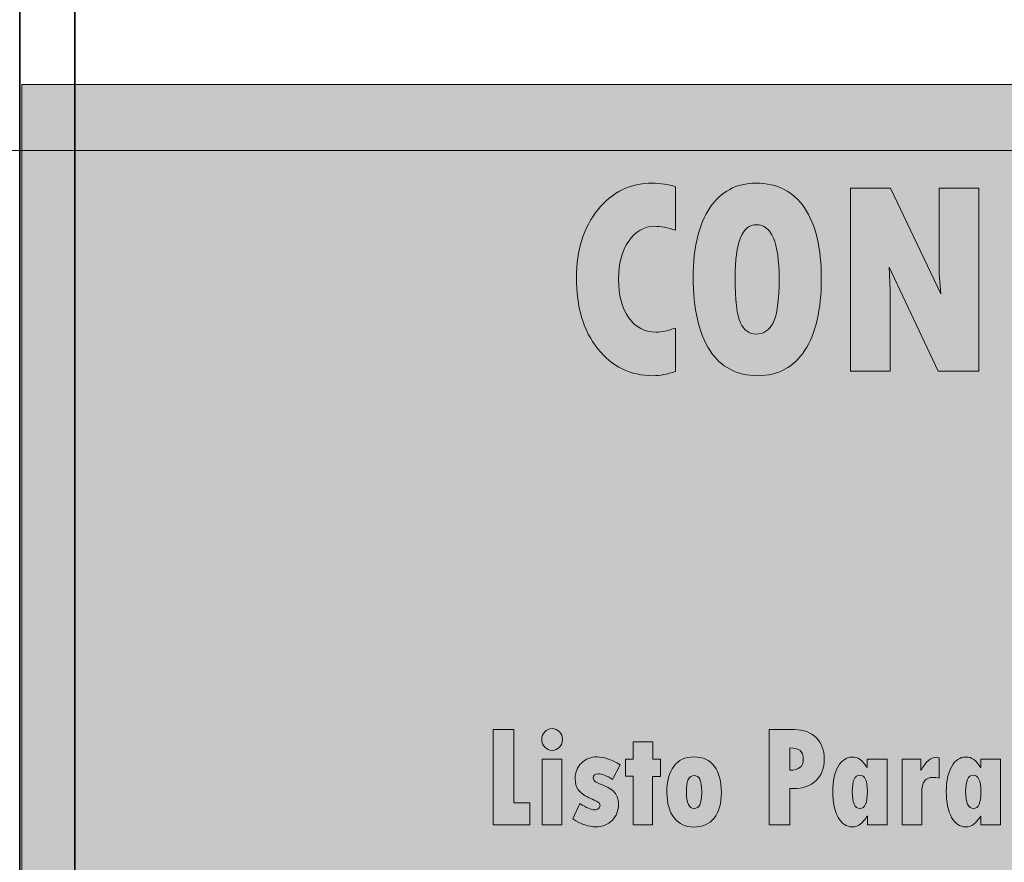
# Model space of a CAD drawing. Extents: x -684 to 2604, y -296 to 1376.
# Drawn here: x 549 to 803, y 419 to 637 of the extents above; entities that cross this region are included whole.
import ezdxf

# ---------------------------------------------------------------- set-up
doc = ezdxf.new("R2010")
doc.units = 0
doc.header["$MEASUREMENT"] = 0
doc.layers.add('48HR Repack Design.zae', color=7, linetype='Continuous', lineweight=0)
doc.layers.add('Layer 1', color=7, linetype='Continuous', lineweight=0)
picture_1 = doc.add_image_def('image1.png', size_in_pixel=(269, 60))

# ---------------------------------------------------------------- blocks, each defined once
blk = doc.blocks.new('Block_0')
at = {"layer": 'Layer 1', "true_color": 0x231f20, "transparency": 33554687}
h = blk.add_hatch(color=250, dxfattribs=at)
h.dxf.hatch_style = 2
edge = h.paths.add_edge_path()
edge.add_spline(control_points=[(718.28, 556.89), (718.28, 556.89), (718.28, 545.68), (718.28, 545.68), (716.13, 544.95), (714.2, 544.58), (712.5, 544.58), (706.6, 544.58), (701.81, 546.91), (698.15, 551.57), (694.48, 556.23), (692.65, 562.35), (692.65, 569.95), (692.65, 577), (694.5, 582.82), (698.2, 587.41), (701.9, 592), (706.57, 594.29), (712.23, 594.29), (714.42, 594.29), (716.44, 593.98), (718.28, 593.37), (718.28, 593.37), (718.28, 582.12), (718.28, 582.12), (716.33, 582.8), (714.49, 583.15), (712.76, 583.15), (710.12, 583.15), (707.92, 581.87), (706.17, 579.32), (704.42, 576.78), (703.55, 573.53), (703.55, 569.59), (703.55, 565.35), (704.43, 561.99), (706.19, 559.53), (707.95, 557.06), (710.3, 555.83), (713.24, 555.83), (714.67, 555.83), (716.35, 556.18), (718.28, 556.89)], knot_values=[0, 0, 0, 0, 1, 1, 1, 2, 2, 2, 3, 3, 3, 4, 4, 4, 5, 5, 5, 6, 6, 6, 7, 7, 7, 8, 8, 8, 9, 9, 9, 10, 10, 10, 11, 11, 11, 12, 12, 12, 13, 13, 13, 14, 14, 14, 14], degree=3, periodic=0)
h = blk.add_hatch(color=250, dxfattribs=at)
h.dxf.hatch_style = 2
edge = h.paths.add_edge_path()
edge.add_spline(control_points=[(739.14, 583.57), (735.46, 583.57), (733.62, 579.03), (733.62, 569.95), (733.62, 564.1), (734.09, 560.19), (735.02, 558.24), (735.95, 556.28), (737.3, 555.3), (739.07, 555.3), (740.98, 555.3), (742.44, 556.28), (743.47, 558.24), (744.49, 560.19), (745, 564.03), (745, 569.74), (745, 578.96), (743.04, 583.57), (739.14, 583.57)], knot_values=[0, 0, 0, 0, 1, 1, 1, 2, 2, 2, 3, 3, 3, 4, 4, 4, 5, 5, 5, 6, 6, 6, 6], degree=3, periodic=0)
edge = h.paths.add_edge_path()
edge.add_spline(control_points=[(739.51, 544.58), (734.08, 544.58), (729.95, 546.77), (727.1, 551.14), (724.25, 555.52), (722.82, 561.83), (722.82, 570.09), (722.82, 577.71), (724.25, 583.65), (727.11, 587.9), (729.97, 592.16), (733.96, 594.29), (739.07, 594.29), (744.53, 594.29), (748.69, 592.16), (751.57, 587.89), (754.46, 583.62), (755.9, 577.52), (755.9, 569.59), (755.9, 561.67), (754.48, 555.52), (751.64, 551.14), (748.8, 546.77), (744.76, 544.58), (739.51, 544.58)], knot_values=[0, 0, 0, 0, 1, 1, 1, 2, 2, 2, 3, 3, 3, 4, 4, 4, 5, 5, 5, 6, 6, 6, 7, 7, 7, 8, 8, 8, 8], degree=3, periodic=0)
h = blk.add_hatch(color=250, dxfattribs=at)
h.dxf.hatch_style = 2
edge = h.paths.add_edge_path()
edge.add_spline(control_points=[(763.47, 592.98), (763.47, 592.98), (773.76, 592.98), (773.76, 592.98), (773.76, 592.98), (786.72, 565.74), (786.72, 565.74), (786.72, 565.74), (786.35, 570.83), (786.35, 570.83), (786.35, 570.83), (786.35, 592.98), (786.35, 592.98), (786.35, 592.98), (796.54, 592.98), (796.54, 592.98), (796.54, 592.98), (796.54, 545.75), (796.54, 545.75), (796.54, 545.75), (786.08, 545.75), (786.08, 545.75), (786.08, 545.75), (773.39, 572.57), (773.39, 572.57), (773.39, 572.57), (773.66, 566.69), (773.66, 566.69), (773.66, 566.69), (773.66, 545.75), (773.66, 545.75), (773.66, 545.75), (763.47, 545.75), (763.47, 545.75), (763.47, 545.75), (763.47, 592.98), (763.47, 592.98)], knot_values=[0, 0, 0, 0, 1, 1, 1, 2, 2, 2, 3, 3, 3, 4, 4, 4, 5, 5, 5, 6, 6, 6, 7, 7, 7, 8, 8, 8, 9, 9, 9, 10, 10, 10, 11, 11, 11, 12, 12, 12, 12], degree=3, periodic=0)
at = {"layer": 'Layer 1'}
for points, knots in [([(718.28, 556.89), (718.28, 556.89), (718.28, 545.68), (718.28, 545.68), (716.13, 544.95), (714.2, 544.58), (712.5, 544.58), (706.6, 544.58), (701.81, 546.91), (698.15, 551.57), (694.48, 556.23), (692.65, 562.35), (692.65, 569.95), (692.65, 577), (694.5, 582.82), (698.2, 587.41), (701.9, 592), (706.57, 594.29), (712.23, 594.29), (714.42, 594.29), (716.44, 593.98), (718.28, 593.37), (718.28, 593.37), (718.28, 582.12), (718.28, 582.12), (716.33, 582.8), (714.49, 583.15), (712.76, 583.15), (710.12, 583.15), (707.92, 581.87), (706.17, 579.32), (704.42, 576.78), (703.55, 573.53), (703.55, 569.59), (703.55, 565.35), (704.43, 561.99), (706.19, 559.53), (707.95, 557.06), (710.3, 555.83), (713.24, 555.83), (714.67, 555.83), (716.35, 556.18), (718.28, 556.89)], [0, 0, 0, 0, 1, 1, 1, 2, 2, 2, 3, 3, 3, 4, 4, 4, 5, 5, 5, 6, 6, 6, 7, 7, 7, 8, 8, 8, 9, 9, 9, 10, 10, 10, 11, 11, 11, 12, 12, 12, 13, 13, 13, 14, 14, 14, 14]), ([(739.51, 544.58), (734.08, 544.58), (729.95, 546.77), (727.1, 551.14), (724.25, 555.52), (722.82, 561.83), (722.82, 570.09), (722.82, 577.71), (724.25, 583.65), (727.11, 587.9), (729.97, 592.16), (733.96, 594.29), (739.07, 594.29), (744.53, 594.29), (748.69, 592.16), (751.57, 587.89), (754.46, 583.62), (755.9, 577.52), (755.9, 569.59), (755.9, 561.67), (754.48, 555.52), (751.64, 551.14), (748.8, 546.77), (744.76, 544.58), (739.51, 544.58)], [0, 0, 0, 0, 1, 1, 1, 2, 2, 2, 3, 3, 3, 4, 4, 4, 5, 5, 5, 6, 6, 6, 7, 7, 7, 8, 8, 8, 8]), ([(763.47, 592.98), (763.47, 592.98), (773.76, 592.98), (773.76, 592.98), (773.76, 592.98), (786.72, 565.74), (786.72, 565.74), (786.72, 565.74), (786.35, 570.83), (786.35, 570.83), (786.35, 570.83), (786.35, 592.98), (786.35, 592.98), (786.35, 592.98), (796.54, 592.98), (796.54, 592.98), (796.54, 592.98), (796.54, 545.75), (796.54, 545.75), (796.54, 545.75), (786.08, 545.75), (786.08, 545.75), (786.08, 545.75), (773.39, 572.57), (773.39, 572.57), (773.39, 572.57), (773.66, 566.69), (773.66, 566.69), (773.66, 566.69), (773.66, 545.75), (773.66, 545.75), (773.66, 545.75), (763.47, 545.75), (763.47, 545.75), (763.47, 545.75), (763.47, 592.98), (763.47, 592.98)], [0, 0, 0, 0, 1, 1, 1, 2, 2, 2, 3, 3, 3, 4, 4, 4, 5, 5, 5, 6, 6, 6, 7, 7, 7, 8, 8, 8, 9, 9, 9, 10, 10, 10, 11, 11, 11, 12, 12, 12, 12]), ([(739.14, 583.57), (735.46, 583.57), (733.62, 579.03), (733.62, 569.95), (733.62, 564.1), (734.09, 560.19), (735.02, 558.24), (735.95, 556.28), (737.3, 555.3), (739.07, 555.3), (740.98, 555.3), (742.44, 556.28), (743.47, 558.24), (744.49, 560.19), (745, 564.03), (745, 569.74), (745, 578.96), (743.04, 583.57), (739.14, 583.57)], [0, 0, 0, 0, 1, 1, 1, 2, 2, 2, 3, 3, 3, 4, 4, 4, 5, 5, 5, 6, 6, 6, 6])]:
    blk.add_open_spline(points, degree=3, knots=knots, dxfattribs=at)
blk = doc.blocks.new('Block_1')
at = {"layer": 'Layer 1', "true_color": 0x231f20, "transparency": 33554687}
h = blk.add_hatch(color=250, dxfattribs=at)
h.dxf.hatch_style = 2
edge = h.paths.add_edge_path()
edge.add_spline(control_points=[(671.17, 453.19), (671.17, 453.19), (676.47, 453.19), (676.47, 453.19), (676.47, 453.19), (676.47, 434.31), (676.47, 434.31), (676.47, 434.31), (680.67, 434.31), (680.67, 434.31), (680.67, 434.31), (680.67, 428.63), (680.67, 428.63), (680.67, 428.63), (671.17, 428.63), (671.17, 428.63), (671.17, 428.63), (671.17, 453.19), (671.17, 453.19)], knot_values=[0, 0, 0, 0, 1, 1, 1, 2, 2, 2, 3, 3, 3, 4, 4, 4, 5, 5, 5, 6, 6, 6, 6], degree=3, periodic=0)
h = blk.add_hatch(color=250, dxfattribs=at)
h.dxf.hatch_style = 2
edge = h.paths.add_edge_path()
edge.add_spline(control_points=[(683.84, 445.55), (683.84, 445.55), (688.93, 445.55), (688.93, 445.55), (688.93, 445.55), (688.93, 428.63), (688.93, 428.63), (688.93, 428.63), (683.84, 428.63), (683.84, 428.63), (683.84, 428.63), (683.84, 445.55), (683.84, 445.55)], knot_values=[0, 0, 0, 0, 1, 1, 1, 2, 2, 2, 3, 3, 3, 4, 4, 4, 4], degree=3, periodic=0)
edge = h.paths.add_edge_path()
edge.add_spline(control_points=[(683.7, 450.63), (683.7, 451.41), (683.96, 452.08), (684.48, 452.63), (685.01, 453.19), (685.64, 453.46), (686.37, 453.46), (687.12, 453.46), (687.76, 453.19), (688.28, 452.63), (688.8, 452.08), (689.07, 451.41), (689.07, 450.63), (689.07, 449.86), (688.8, 449.19), (688.28, 448.63), (687.76, 448.08), (687.12, 447.8), (686.37, 447.8), (685.65, 447.8), (685.02, 448.08), (684.49, 448.63), (683.96, 449.19), (683.7, 449.86), (683.7, 450.63)], knot_values=[0, 0, 0, 0, 1, 1, 1, 2, 2, 2, 3, 3, 3, 4, 4, 4, 5, 5, 5, 6, 6, 6, 7, 7, 7, 8, 8, 8, 8], degree=3, periodic=0)
h = blk.add_hatch(color=250, dxfattribs=at)
h.dxf.hatch_style = 2
edge = h.paths.add_edge_path()
edge.add_spline(control_points=[(747.75, 448.48), (747.75, 448.48), (747.75, 442.68), (747.75, 442.68), (748.94, 442.71), (749.81, 442.95), (750.38, 443.4), (750.94, 443.85), (751.23, 444.57), (751.23, 445.55), (751.23, 446.61), (750.95, 447.35), (750.41, 447.79), (749.86, 448.22), (748.97, 448.45), (747.75, 448.48)], knot_values=[0, 0, 0, 0, 1, 1, 1, 2, 2, 2, 3, 3, 3, 4, 4, 4, 5, 5, 5, 5], degree=3, periodic=0)
edge = h.paths.add_edge_path()
edge.add_spline(control_points=[(742.45, 453.19), (742.45, 453.19), (749.01, 453.19), (749.01, 453.19), (751.31, 453.19), (753.17, 452.49), (754.57, 451.11), (755.97, 449.72), (756.67, 447.89), (756.67, 445.63), (756.67, 443.23), (755.96, 441.36), (754.54, 440.01), (753.13, 438.65), (751.16, 437.97), (748.66, 437.97), (748.66, 437.97), (747.75, 437.97), (747.75, 437.97), (747.75, 437.97), (747.75, 428.63), (747.75, 428.63), (747.75, 428.63), (742.45, 428.63), (742.45, 428.63), (742.45, 428.63), (742.45, 453.19), (742.45, 453.19)], knot_values=[0, 0, 0, 0, 1, 1, 1, 2, 2, 2, 3, 3, 3, 4, 4, 4, 5, 5, 5, 6, 6, 6, 7, 7, 7, 8, 8, 8, 9, 9, 9, 9], degree=3, periodic=0)
h = blk.add_hatch(color=250, dxfattribs=at)
h.dxf.hatch_style = 2
edge = h.paths.add_edge_path()
edge.add_spline(control_points=[(707.28, 450.06), (707.28, 450.06), (712.37, 450.06), (712.37, 450.06), (712.37, 450.06), (712.37, 445.55), (712.37, 445.55), (712.37, 445.55), (714.35, 445.55), (714.35, 445.55), (714.35, 445.55), (714.35, 441.1), (714.35, 441.1), (714.35, 441.1), (712.34, 441.1), (712.34, 441.1), (712.34, 441.1), (712.34, 428.63), (712.34, 428.63), (712.34, 428.63), (707.28, 428.63), (707.28, 428.63), (707.28, 428.63), (707.28, 441.14), (707.28, 441.14), (707.28, 441.14), (705.36, 441.14), (705.36, 441.14), (705.36, 441.14), (705.36, 445.55), (705.36, 445.55), (705.36, 445.55), (707.28, 445.55), (707.28, 445.55), (707.28, 445.55), (707.28, 450.06), (707.28, 450.06)], knot_values=[0, 0, 0, 0, 1, 1, 1, 2, 2, 2, 3, 3, 3, 4, 4, 4, 5, 5, 5, 6, 6, 6, 7, 7, 7, 8, 8, 8, 9, 9, 9, 10, 10, 10, 11, 11, 11, 12, 12, 12, 12], degree=3, periodic=0)
h = blk.add_hatch(color=250, dxfattribs=at)
h.dxf.hatch_style = 2
edge = h.paths.add_edge_path()
edge.add_spline(control_points=[(693.53, 434.09), (695.27, 433.01), (696.52, 432.47), (697.29, 432.47), (697.71, 432.47), (698.06, 432.58), (698.34, 432.81), (698.62, 433.04), (698.76, 433.31), (698.76, 433.63), (698.76, 433.97), (698.64, 434.23), (698.41, 434.38), (698.18, 434.54), (697.3, 434.97), (695.79, 435.67), (694.57, 436.24), (693.7, 436.9), (693.16, 437.67), (692.62, 438.43), (692.36, 439.39), (692.36, 440.53), (692.36, 442.16), (692.89, 443.5), (693.96, 444.56), (695.02, 445.61), (696.39, 446.14), (698.04, 446.14), (699.65, 446.14), (701.62, 445.47), (703.96, 444.12), (703.96, 444.12), (702, 440.31), (702, 440.31), (700.48, 441.29), (699.24, 441.78), (698.27, 441.78), (697.43, 441.78), (697.01, 441.42), (697.01, 440.71), (697.01, 440.37), (697.16, 440.07), (697.47, 439.82), (697.78, 439.57), (698.35, 439.29), (699.16, 438.98), (700.69, 438.42), (701.8, 437.75), (702.49, 436.96), (703.19, 436.18), (703.54, 435.18), (703.54, 433.98), (703.54, 432.26), (702.99, 430.85), (701.89, 429.75), (700.8, 428.64), (699.4, 428.09), (697.69, 428.09), (695.85, 428.09), (693.88, 428.77), (691.78, 430.13), (691.78, 430.13), (693.53, 434.09), (693.53, 434.09)], knot_values=[0, 0, 0, 0, 1, 1, 1, 2, 2, 2, 3, 3, 3, 4, 4, 4, 5, 5, 5, 6, 6, 6, 7, 7, 7, 8, 8, 8, 9, 9, 9, 10, 10, 10, 11, 11, 11, 12, 12, 12, 13, 13, 13, 14, 14, 14, 15, 15, 15, 16, 16, 16, 17, 17, 17, 18, 18, 18, 19, 19, 19, 20, 20, 20, 21, 21, 21, 21], degree=3, periodic=0)
h = blk.add_hatch(color=250, dxfattribs=at)
h.dxf.hatch_style = 2
edge = h.paths.add_edge_path()
edge.add_spline(control_points=[(723.03, 432.8), (723.69, 432.8), (724.19, 433.13), (724.52, 433.78), (724.85, 434.43), (725.02, 435.54), (725.02, 437.11), (725.02, 438.67), (724.86, 439.76), (724.53, 440.38), (724.2, 441.01), (723.71, 441.32), (723.06, 441.32), (722.42, 441.32), (721.93, 441.02), (721.59, 440.41), (721.25, 439.8), (721.08, 438.69), (721.08, 437.07), (721.08, 434.23), (721.73, 432.8), (723.03, 432.8)], knot_values=[0, 0, 0, 0, 1, 1, 1, 2, 2, 2, 3, 3, 3, 4, 4, 4, 5, 5, 5, 6, 6, 6, 7, 7, 7, 7], degree=3, periodic=0)
edge = h.paths.add_edge_path()
edge.add_spline(control_points=[(722.99, 446.14), (725.31, 446.14), (727.08, 445.33), (728.29, 443.7), (729.5, 442.08), (730.11, 439.82), (730.11, 436.92), (730.11, 434.09), (729.48, 431.9), (728.22, 430.35), (726.96, 428.79), (725.22, 428.02), (722.99, 428.02), (720.86, 428.02), (719.16, 428.81), (717.91, 430.39), (716.65, 431.97), (716.03, 434.15), (716.03, 436.92), (716.03, 439.82), (716.62, 442.08), (717.82, 443.7), (719.02, 445.33), (720.74, 446.14), (722.99, 446.14)], knot_values=[0, 0, 0, 0, 1, 1, 1, 2, 2, 2, 3, 3, 3, 4, 4, 4, 5, 5, 5, 6, 6, 6, 7, 7, 7, 8, 8, 8, 8], degree=3, periodic=0)
h = blk.add_hatch(color=250, dxfattribs=at)
h.dxf.hatch_style = 2
edge = h.paths.add_edge_path()
edge.add_spline(control_points=[(767.81, 437.18), (767.81, 439.99), (767.16, 441.39), (765.85, 441.39), (764.54, 441.39), (763.88, 439.99), (763.88, 437.18), (763.88, 434.26), (764.56, 432.8), (765.92, 432.8), (767.18, 432.8), (767.81, 434.26), (767.81, 437.18)], knot_values=[0, 0, 0, 0, 1, 1, 1, 2, 2, 2, 3, 3, 3, 4, 4, 4, 4], degree=3, periodic=0)
edge = h.paths.add_edge_path()
edge.add_spline(control_points=[(767.81, 428.63), (767.81, 428.63), (767.81, 430.85), (767.81, 430.85), (767.81, 430.85), (767.74, 430.85), (767.74, 430.85), (767.12, 429.9), (766.53, 429.19), (765.95, 428.74), (765.37, 428.28), (764.69, 428.06), (763.91, 428.06), (762.38, 428.06), (761.16, 428.88), (760.26, 430.52), (759.35, 432.16), (758.89, 434.4), (758.89, 437.22), (758.89, 439.93), (759.35, 442.09), (760.27, 443.69), (761.19, 445.3), (762.41, 446.1), (763.91, 446.1), (764.72, 446.1), (765.4, 445.89), (765.96, 445.47), (766.52, 445.05), (767.1, 444.37), (767.71, 443.44), (767.71, 443.44), (767.78, 443.44), (767.78, 443.44), (767.78, 443.44), (767.78, 445.55), (767.78, 445.55), (767.78, 445.55), (772.87, 445.55), (772.87, 445.55), (772.87, 445.55), (772.87, 428.63), (772.87, 428.63), (772.87, 428.63), (767.81, 428.63), (767.81, 428.63)], knot_values=[0, 0, 0, 0, 1, 1, 1, 2, 2, 2, 3, 3, 3, 4, 4, 4, 5, 5, 5, 6, 6, 6, 7, 7, 7, 8, 8, 8, 9, 9, 9, 10, 10, 10, 11, 11, 11, 12, 12, 12, 13, 13, 13, 14, 14, 14, 15, 15, 15, 15], degree=3, periodic=0)
h = blk.add_hatch(color=250, dxfattribs=at)
h.dxf.hatch_style = 2
edge = h.paths.add_edge_path()
edge.add_spline(control_points=[(781.62, 445.55), (781.62, 445.55), (781.62, 442.72), (781.62, 442.72), (781.62, 442.72), (781.69, 442.72), (781.69, 442.72), (782.9, 444.93), (784.18, 446.03), (785.52, 446.03), (785.72, 446.03), (785.99, 445.99), (786.34, 445.92), (786.34, 445.92), (786.34, 440.68), (786.34, 440.68), (785.72, 440.79), (785.15, 440.84), (784.63, 440.84), (782.76, 440.84), (781.83, 439.57), (781.83, 437.03), (781.83, 437.03), (781.83, 428.63), (781.83, 428.63), (781.83, 428.63), (776.75, 428.63), (776.75, 428.63), (776.75, 428.63), (776.75, 445.55), (776.75, 445.55), (776.75, 445.55), (781.62, 445.55), (781.62, 445.55)], knot_values=[0, 0, 0, 0, 1, 1, 1, 2, 2, 2, 3, 3, 3, 4, 4, 4, 5, 5, 5, 6, 6, 6, 7, 7, 7, 8, 8, 8, 9, 9, 9, 10, 10, 10, 11, 11, 11, 11], degree=3, periodic=0)
h = blk.add_hatch(color=250, dxfattribs=at)
h.dxf.hatch_style = 2
edge = h.paths.add_edge_path()
edge.add_spline(control_points=[(797.1, 437.18), (797.1, 439.99), (796.45, 441.39), (795.14, 441.39), (793.82, 441.39), (793.16, 439.99), (793.16, 437.18), (793.16, 434.26), (793.85, 432.8), (795.21, 432.8), (796.47, 432.8), (797.1, 434.26), (797.1, 437.18)], knot_values=[0, 0, 0, 0, 1, 1, 1, 2, 2, 2, 3, 3, 3, 4, 4, 4, 4], degree=3, periodic=0)
edge = h.paths.add_edge_path()
edge.add_spline(control_points=[(797.1, 428.63), (797.1, 428.63), (797.1, 430.85), (797.1, 430.85), (797.1, 430.85), (797.03, 430.85), (797.03, 430.85), (796.41, 429.9), (795.81, 429.19), (795.24, 428.74), (794.66, 428.28), (793.98, 428.06), (793.2, 428.06), (791.67, 428.06), (790.45, 428.88), (789.54, 430.52), (788.63, 432.16), (788.18, 434.4), (788.18, 437.22), (788.18, 439.93), (788.64, 442.09), (789.56, 443.69), (790.48, 445.3), (791.69, 446.1), (793.2, 446.1), (794, 446.1), (794.69, 445.89), (795.25, 445.47), (795.81, 445.05), (796.39, 444.37), (797, 443.44), (797, 443.44), (797.06, 443.44), (797.06, 443.44), (797.06, 443.44), (797.06, 445.55), (797.06, 445.55), (797.06, 445.55), (802.16, 445.55), (802.16, 445.55), (802.16, 445.55), (802.16, 428.63), (802.16, 428.63), (802.16, 428.63), (797.1, 428.63), (797.1, 428.63)], knot_values=[0, 0, 0, 0, 1, 1, 1, 2, 2, 2, 3, 3, 3, 4, 4, 4, 5, 5, 5, 6, 6, 6, 7, 7, 7, 8, 8, 8, 9, 9, 9, 10, 10, 10, 11, 11, 11, 12, 12, 12, 13, 13, 13, 14, 14, 14, 15, 15, 15, 15], degree=3, periodic=0)
at = {"layer": 'Layer 1'}
for points, knots in [([(671.17, 453.19), (671.17, 453.19), (676.47, 453.19), (676.47, 453.19), (676.47, 453.19), (676.47, 434.31), (676.47, 434.31), (676.47, 434.31), (680.67, 434.31), (680.67, 434.31), (680.67, 434.31), (680.67, 428.63), (680.67, 428.63), (680.67, 428.63), (671.17, 428.63), (671.17, 428.63), (671.17, 428.63), (671.17, 453.19), (671.17, 453.19)], [0, 0, 0, 0, 1, 1, 1, 2, 2, 2, 3, 3, 3, 4, 4, 4, 5, 5, 5, 6, 6, 6, 6]), ([(683.7, 450.63), (683.7, 451.41), (683.96, 452.08), (684.48, 452.63), (685.01, 453.19), (685.64, 453.46), (686.37, 453.46), (687.12, 453.46), (687.76, 453.19), (688.28, 452.63), (688.8, 452.08), (689.07, 451.41), (689.07, 450.63), (689.07, 449.86), (688.8, 449.19), (688.28, 448.63), (687.76, 448.08), (687.12, 447.8), (686.37, 447.8), (685.65, 447.8), (685.02, 448.08), (684.49, 448.63), (683.96, 449.19), (683.7, 449.86), (683.7, 450.63)], [0, 0, 0, 0, 1, 1, 1, 2, 2, 2, 3, 3, 3, 4, 4, 4, 5, 5, 5, 6, 6, 6, 7, 7, 7, 8, 8, 8, 8]), ([(742.45, 453.19), (742.45, 453.19), (749.01, 453.19), (749.01, 453.19), (751.31, 453.19), (753.17, 452.49), (754.57, 451.11), (755.97, 449.72), (756.67, 447.89), (756.67, 445.63), (756.67, 443.23), (755.96, 441.36), (754.54, 440.01), (753.13, 438.65), (751.16, 437.97), (748.66, 437.97), (748.66, 437.97), (747.75, 437.97), (747.75, 437.97), (747.75, 437.97), (747.75, 428.63), (747.75, 428.63), (747.75, 428.63), (742.45, 428.63), (742.45, 428.63), (742.45, 428.63), (742.45, 453.19), (742.45, 453.19)], [0, 0, 0, 0, 1, 1, 1, 2, 2, 2, 3, 3, 3, 4, 4, 4, 5, 5, 5, 6, 6, 6, 7, 7, 7, 8, 8, 8, 9, 9, 9, 9]), ([(707.28, 450.06), (707.28, 450.06), (712.37, 450.06), (712.37, 450.06), (712.37, 450.06), (712.37, 445.55), (712.37, 445.55), (712.37, 445.55), (714.35, 445.55), (714.35, 445.55), (714.35, 445.55), (714.35, 441.1), (714.35, 441.1), (714.35, 441.1), (712.34, 441.1), (712.34, 441.1), (712.34, 441.1), (712.34, 428.63), (712.34, 428.63), (712.34, 428.63), (707.28, 428.63), (707.28, 428.63), (707.28, 428.63), (707.28, 441.14), (707.28, 441.14), (707.28, 441.14), (705.36, 441.14), (705.36, 441.14), (705.36, 441.14), (705.36, 445.55), (705.36, 445.55), (705.36, 445.55), (707.28, 445.55), (707.28, 445.55), (707.28, 445.55), (707.28, 450.06), (707.28, 450.06)], [0, 0, 0, 0, 1, 1, 1, 2, 2, 2, 3, 3, 3, 4, 4, 4, 5, 5, 5, 6, 6, 6, 7, 7, 7, 8, 8, 8, 9, 9, 9, 10, 10, 10, 11, 11, 11, 12, 12, 12, 12]), ([(747.75, 448.48), (747.75, 448.48), (747.75, 442.68), (747.75, 442.68), (748.94, 442.71), (749.81, 442.95), (750.38, 443.4), (750.94, 443.85), (751.23, 444.57), (751.23, 445.55), (751.23, 446.61), (750.95, 447.35), (750.41, 447.79), (749.86, 448.22), (748.97, 448.45), (747.75, 448.48)], [0, 0, 0, 0, 1, 1, 1, 2, 2, 2, 3, 3, 3, 4, 4, 4, 5, 5, 5, 5]), ([(683.84, 445.55), (683.84, 445.55), (688.93, 445.55), (688.93, 445.55), (688.93, 445.55), (688.93, 428.63), (688.93, 428.63), (688.93, 428.63), (683.84, 428.63), (683.84, 428.63), (683.84, 428.63), (683.84, 445.55), (683.84, 445.55)], [0, 0, 0, 0, 1, 1, 1, 2, 2, 2, 3, 3, 3, 4, 4, 4, 4]), ([(693.53, 434.09), (695.27, 433.01), (696.52, 432.47), (697.29, 432.47), (697.71, 432.47), (698.06, 432.58), (698.34, 432.81), (698.62, 433.04), (698.76, 433.31), (698.76, 433.63), (698.76, 433.97), (698.64, 434.23), (698.41, 434.38), (698.18, 434.54), (697.3, 434.97), (695.79, 435.67), (694.57, 436.24), (693.7, 436.9), (693.16, 437.67), (692.62, 438.43), (692.36, 439.39), (692.36, 440.53), (692.36, 442.16), (692.89, 443.5), (693.96, 444.56), (695.02, 445.61), (696.39, 446.14), (698.04, 446.14), (699.65, 446.14), (701.62, 445.47), (703.96, 444.12), (703.96, 444.12), (702, 440.31), (702, 440.31), (700.48, 441.29), (699.24, 441.78), (698.27, 441.78), (697.43, 441.78), (697.01, 441.42), (697.01, 440.71), (697.01, 440.37), (697.16, 440.07), (697.47, 439.82), (697.78, 439.57), (698.35, 439.29), (699.16, 438.98), (700.69, 438.42), (701.8, 437.75), (702.49, 436.96), (703.19, 436.18), (703.54, 435.18), (703.54, 433.98), (703.54, 432.26), (702.99, 430.85), (701.89, 429.75), (700.8, 428.64), (699.4, 428.09), (697.69, 428.09), (695.85, 428.09), (693.88, 428.77), (691.78, 430.13), (691.78, 430.13), (693.53, 434.09), (693.53, 434.09)], [0, 0, 0, 0, 1, 1, 1, 2, 2, 2, 3, 3, 3, 4, 4, 4, 5, 5, 5, 6, 6, 6, 7, 7, 7, 8, 8, 8, 9, 9, 9, 10, 10, 10, 11, 11, 11, 12, 12, 12, 13, 13, 13, 14, 14, 14, 15, 15, 15, 16, 16, 16, 17, 17, 17, 18, 18, 18, 19, 19, 19, 20, 20, 20, 21, 21, 21, 21]), ([(722.99, 446.14), (725.31, 446.14), (727.08, 445.33), (728.29, 443.7), (729.5, 442.08), (730.11, 439.82), (730.11, 436.92), (730.11, 434.09), (729.48, 431.9), (728.22, 430.35), (726.96, 428.79), (725.22, 428.02), (722.99, 428.02), (720.86, 428.02), (719.16, 428.81), (717.91, 430.39), (716.65, 431.97), (716.03, 434.15), (716.03, 436.92), (716.03, 439.82), (716.62, 442.08), (717.82, 443.7), (719.02, 445.33), (720.74, 446.14), (722.99, 446.14)], [0, 0, 0, 0, 1, 1, 1, 2, 2, 2, 3, 3, 3, 4, 4, 4, 5, 5, 5, 6, 6, 6, 7, 7, 7, 8, 8, 8, 8]), ([(767.81, 428.63), (767.81, 428.63), (767.81, 430.85), (767.81, 430.85), (767.81, 430.85), (767.74, 430.85), (767.74, 430.85), (767.12, 429.9), (766.53, 429.19), (765.95, 428.74), (765.37, 428.28), (764.69, 428.06), (763.91, 428.06), (762.38, 428.06), (761.16, 428.88), (760.26, 430.52), (759.35, 432.16), (758.89, 434.4), (758.89, 437.22), (758.89, 439.93), (759.35, 442.09), (760.27, 443.69), (761.19, 445.3), (762.41, 446.1), (763.91, 446.1), (764.72, 446.1), (765.4, 445.89), (765.96, 445.47), (766.52, 445.05), (767.1, 444.37), (767.71, 443.44), (767.71, 443.44), (767.78, 443.44), (767.78, 443.44), (767.78, 443.44), (767.78, 445.55), (767.78, 445.55), (767.78, 445.55), (772.87, 445.55), (772.87, 445.55), (772.87, 445.55), (772.87, 428.63), (772.87, 428.63), (772.87, 428.63), (767.81, 428.63), (767.81, 428.63)], [0, 0, 0, 0, 1, 1, 1, 2, 2, 2, 3, 3, 3, 4, 4, 4, 5, 5, 5, 6, 6, 6, 7, 7, 7, 8, 8, 8, 9, 9, 9, 10, 10, 10, 11, 11, 11, 12, 12, 12, 13, 13, 13, 14, 14, 14, 15, 15, 15, 15]), ([(781.62, 445.55), (781.62, 445.55), (781.62, 442.72), (781.62, 442.72), (781.62, 442.72), (781.69, 442.72), (781.69, 442.72), (782.9, 444.93), (784.18, 446.03), (785.52, 446.03), (785.72, 446.03), (785.99, 445.99), (786.34, 445.92), (786.34, 445.92), (786.34, 440.68), (786.34, 440.68), (785.72, 440.79), (785.15, 440.84), (784.63, 440.84), (782.76, 440.84), (781.83, 439.57), (781.83, 437.03), (781.83, 437.03), (781.83, 428.63), (781.83, 428.63), (781.83, 428.63), (776.75, 428.63), (776.75, 428.63), (776.75, 428.63), (776.75, 445.55), (776.75, 445.55), (776.75, 445.55), (781.62, 445.55), (781.62, 445.55)], [0, 0, 0, 0, 1, 1, 1, 2, 2, 2, 3, 3, 3, 4, 4, 4, 5, 5, 5, 6, 6, 6, 7, 7, 7, 8, 8, 8, 9, 9, 9, 10, 10, 10, 11, 11, 11, 11]), ([(797.1, 428.63), (797.1, 428.63), (797.1, 430.85), (797.1, 430.85), (797.1, 430.85), (797.03, 430.85), (797.03, 430.85), (796.41, 429.9), (795.81, 429.19), (795.24, 428.74), (794.66, 428.28), (793.98, 428.06), (793.2, 428.06), (791.67, 428.06), (790.45, 428.88), (789.54, 430.52), (788.63, 432.16), (788.18, 434.4), (788.18, 437.22), (788.18, 439.93), (788.64, 442.09), (789.56, 443.69), (790.48, 445.3), (791.69, 446.1), (793.2, 446.1), (794, 446.1), (794.69, 445.89), (795.25, 445.47), (795.81, 445.05), (796.39, 444.37), (797, 443.44), (797, 443.44), (797.06, 443.44), (797.06, 443.44), (797.06, 443.44), (797.06, 445.55), (797.06, 445.55), (797.06, 445.55), (802.16, 445.55), (802.16, 445.55), (802.16, 445.55), (802.16, 428.63), (802.16, 428.63), (802.16, 428.63), (797.1, 428.63), (797.1, 428.63)], [0, 0, 0, 0, 1, 1, 1, 2, 2, 2, 3, 3, 3, 4, 4, 4, 5, 5, 5, 6, 6, 6, 7, 7, 7, 8, 8, 8, 9, 9, 9, 10, 10, 10, 11, 11, 11, 12, 12, 12, 13, 13, 13, 14, 14, 14, 15, 15, 15, 15]), ([(723.03, 432.8), (723.69, 432.8), (724.19, 433.13), (724.52, 433.78), (724.85, 434.43), (725.02, 435.54), (725.02, 437.11), (725.02, 438.67), (724.86, 439.76), (724.53, 440.38), (724.2, 441.01), (723.71, 441.32), (723.06, 441.32), (722.42, 441.32), (721.93, 441.02), (721.59, 440.41), (721.25, 439.8), (721.08, 438.69), (721.08, 437.07), (721.08, 434.23), (721.73, 432.8), (723.03, 432.8)], [0, 0, 0, 0, 1, 1, 1, 2, 2, 2, 3, 3, 3, 4, 4, 4, 5, 5, 5, 6, 6, 6, 7, 7, 7, 7]), ([(767.81, 437.18), (767.81, 439.99), (767.16, 441.39), (765.85, 441.39), (764.54, 441.39), (763.88, 439.99), (763.88, 437.18), (763.88, 434.26), (764.56, 432.8), (765.92, 432.8), (767.18, 432.8), (767.81, 434.26), (767.81, 437.18)], [0, 0, 0, 0, 1, 1, 1, 2, 2, 2, 3, 3, 3, 4, 4, 4, 4]), ([(797.1, 437.18), (797.1, 439.99), (796.45, 441.39), (795.14, 441.39), (793.82, 441.39), (793.16, 439.99), (793.16, 437.18), (793.16, 434.26), (793.85, 432.8), (795.21, 432.8), (796.47, 432.8), (797.1, 434.26), (797.1, 437.18)], [0, 0, 0, 0, 1, 1, 1, 2, 2, 2, 3, 3, 3, 4, 4, 4, 4])]:
    blk.add_open_spline(points, degree=3, knots=knots, dxfattribs=at)
blk = doc.blocks.new('Block_66')
at = {"layer": '48HR Repack Design.zae', "color": 12, "lineweight": 35, "true_color": 0xcc0000}
blk.add_line((563.15, 851.81), (563.15, 100.63), dxfattribs=at)
blk = doc.blocks.new('Block_93')
at = {"layer": '48HR Repack Design.zae', "color": 12, "lineweight": 35, "true_color": 0xcc0000}
blk.add_line((548.98, 851.81), (548.98, 100.63), dxfattribs=at)

msp = doc.modelspace()

# ---------------------------------------------------------------- hatches: boundary and pattern name
at = {"layer": 'Layer 1', "true_color": 0xa7b1b8, "transparency": 33554687}
h = msp.add_hatch(color=253, dxfattribs=at)
h.dxf.hatch_style = 2
h.paths.add_polyline_path([(1371.02, 410.13), (549.5, 410.13), (549.5, 619.78), (1371.02, 619.78)])

# ---------------------------------------------------------------- linework, layer by layer
at = {"layer": 'Layer 1'}
msp.add_lwpolyline([(1371.02, 410.13), (549.5, 410.13), (549.5, 619.78), (1371.02, 619.78)], close=True, dxfattribs=at)

# ---------------------------------------------------------------- block references
at = {"layer": '48HR Repack Design.zae'}
for name in ['Block_93', 'Block_66']:
    msp.add_blockref(name, (0, 0), dxfattribs=at)
at = {"layer": 'Layer 1'}
for name in ['Block_0', 'Block_1']:
    msp.add_blockref(name, (0, 0), dxfattribs=at)

# ---------------------------------------------------------------- referenced raster images: frames only (the image files are external)
image = msp.add_image(picture_1, insert=(546.38, 602.75), size_in_units=(824.65, 193.8), dxfattribs=at)

doc.saveas('drawing.dxf')
